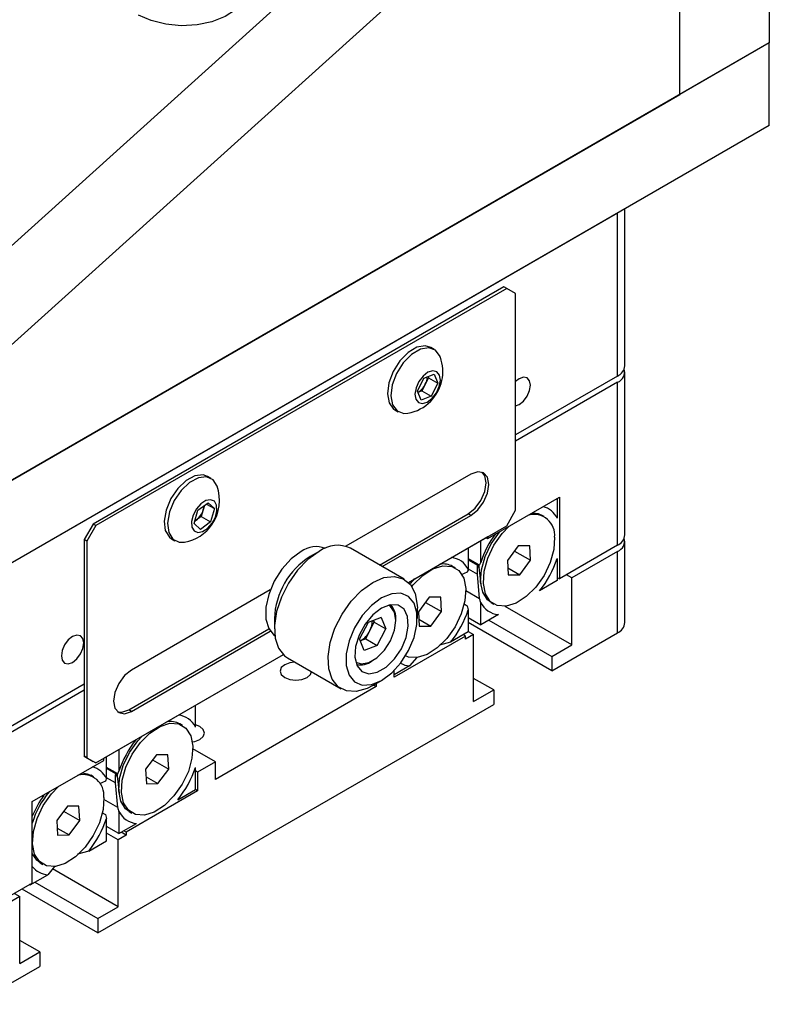
# Model space of a CAD drawing. Units: millimetres. Extents: x 13 to 723, y -16 to 511.
# Drawn here: x 595 to 654, y 148 to 226 of the extents above; entities that cross this region are included whole.
import ezdxf

# ---------------------------------------------------------------- set-up
doc = ezdxf.new("R2010")
doc.units = ezdxf.units.MM
doc.header["$LTSCALE"] = 2.5

msp = doc.modelspace()

# ---------------------------------------------------------------- linework, layer by layer
at = {"color": 7, "linetype": 'Continuous', "lineweight": 30}
for p, q in [((654.077, 294.182), (654.077, 223.959)), ((647.006, 219.877), (647.006, 290.1)), ((622.841, 233.831), (580.892, 195.999)), ((628.144, 230.77), (586.195, 192.937)), ((654.077, 223.959), (586.195, 184.772)), ((654.077, 223.959), (647.006, 219.877)), ((654.077, 217.427), (654.077, 223.959)), ((586.195, 184.772), (647.006, 219.877)), ((654.077, 217.427), (586.195, 178.239)), ((642.056, 210.488), (591.145, 181.097)), ((642.056, 197.586), (642.056, 210.488)), ((642.642, 198.403), (642.642, 210.826)), ((633.076, 204.65), (600.549, 185.873)), ((633.288, 204.528), (600.761, 185.75)), ((633.288, 204.528), (633.076, 204.65)), ((633.995, 204.119), (633.288, 204.528)), ((633.995, 186.972), (633.995, 204.119)), ((627.557, 199.697), (627.289, 199.852)), ((626.224, 196.395), (626.74, 197.424)), ((626.74, 197.424), (627.546, 197.739)), ((627.101, 197.449), (626.843, 196.935)), ((627.061, 197.549), (627.101, 197.449)), ((627.101, 197.449), (627.836, 197.025)), ((627.546, 197.739), (627.836, 197.025)), ((642.056, 197.586), (633.995, 192.933)), ((642.642, 185.011), (642.642, 197.913)), ((626.515, 195.682), (626.224, 196.395)), ((626.585, 196.421), (626.265, 196.296)), ((626.843, 196.935), (626.585, 196.421)), ((626.585, 196.421), (627.321, 195.996)), ((627.836, 197.025), (627.321, 195.996)), ((642.056, 197.096), (633.995, 192.443)), ((642.056, 184.195), (642.056, 197.096)), ((627.321, 195.996), (626.515, 195.682)), ((624.439, 194.915), (624.708, 194.76)), ((609.88, 189.492), (609.611, 189.647)), ((630.46, 189.83), (620.561, 184.116)), ((631.803, 184.727), (637.46, 187.992)), ((637.283, 187.89), (637.283, 186.35)), ((637.46, 187.992), (637.46, 181.542)), ((608.854, 186.964), (609.663, 187.556)), ((609.374, 187.345), (609.271, 186.997)), ((609.533, 187.461), (610.162, 187.098)), ((609.663, 187.556), (610.162, 187.098)), ((610.162, 187.098), (609.852, 186.046)), ((608.544, 185.912), (608.854, 186.964)), ((609.116, 186.471), (608.712, 186.175)), ((609.271, 186.997), (609.116, 186.471)), ((609.116, 186.471), (609.852, 186.046)), ((623.228, 182.634), (630.248, 186.687)), ((623.44, 182.511), (630.46, 186.564)), ((630.46, 186.564), (630.248, 186.687)), ((633.288, 185.747), (633.995, 186.972)), ((636.264, 186.468), (636.052, 186.59)), ((600.549, 185.873), (599.842, 184.648)), ((600.761, 185.75), (600.054, 184.526)), ((600.761, 185.75), (600.549, 185.873)), ((609.042, 185.454), (608.544, 185.912)), ((608.712, 186.175), (608.596, 186.09)), ((609.852, 186.046), (609.042, 185.454)), ((625.511, 181.257), (633.288, 185.747)), ((606.761, 184.71), (607.03, 184.555)), ((625.511, 181.257), (631.803, 184.89)), ((631.662, 184.808), (631.803, 184.727)), ((631.803, 184.89), (631.803, 184.727)), ((600.054, 184.526), (599.842, 184.648)), ((599.842, 184.648), (599.842, 167.501)), ((600.054, 184.526), (600.054, 167.378)), ((625.182, 181.506), (620.939, 183.955)), ((630.248, 183.992), (630.248, 182.28)), ((631.238, 182.842), (631.238, 184.563)), ((634.202, 184.144), (633.351, 183.002)), ((635.115, 184.145), (634.202, 184.144)), ((635.178, 183.005), (635.115, 184.145)), ((642.056, 184.195), (637.46, 181.542)), ((642.642, 178.071), (642.642, 184.521)), ((618.439, 183.707), (617.732, 183.299)), ((630.248, 183.151), (631.15, 182.63)), ((630.248, 183.151), (630.969, 182.734)), ((633.902, 183.742), (635.178, 183.005)), ((637.283, 183.143), (637.283, 181.399)), ((642.056, 183.705), (638.45, 181.623)), ((642.056, 177.254), (642.056, 183.705)), ((629.225, 182.404), (629.013, 182.527)), ((630.248, 183.052), (630.979, 182.63)), ((630.969, 182.734), (631.15, 182.63)), ((631.065, 182.679), (631.245, 181.104)), ((631.15, 182.63), (631.238, 182.842)), ((633.351, 183.002), (633.413, 181.862)), ((633.383, 182.408), (634.327, 181.863)), ((634.327, 181.863), (635.178, 183.005)), ((630.157, 182.06), (629.686, 181.844)), ((630.248, 182.334), (630.969, 181.918)), ((631.15, 179.984), (630.969, 181.918)), ((633.413, 181.862), (634.327, 181.863)), ((637.283, 181.644), (637.46, 181.542)), ((638.45, 181.623), (638.026, 181.868)), ((638.45, 176.316), (638.45, 181.623)), ((637.283, 181.399), (635.889, 180.594)), ((614.575, 180.66), (603.59, 174.319)), ((627.162, 180.08), (626.311, 178.938)), ((628.076, 180.082), (627.162, 180.08)), ((628.138, 178.942), (628.076, 180.082)), ((630.053, 180.618), (631.15, 179.984)), ((626.863, 179.678), (628.138, 178.942)), ((629.911, 179.557), (630.157, 179.415)), ((630.157, 179.415), (630.248, 179.09)), ((631.238, 177.909), (631.238, 179.671)), ((632.052, 179.662), (632.264, 179.539)), ((638.45, 176.316), (633.176, 179.361)), ((623.347, 178.491), (622.316, 178.095)), ((623.347, 178.491), (623.712, 177.571)), ((626.217, 178.4), (626.217, 179.217)), ((626.311, 178.938), (626.374, 177.798)), ((627.287, 177.8), (628.138, 178.942)), ((630.248, 179.09), (630.248, 177.337)), ((630.248, 178.48), (631.238, 177.909)), ((632.639, 178.718), (631.238, 177.909)), ((614.904, 178.4), (614.904, 177.584)), ((622.316, 178.095), (621.651, 176.78)), ((622.461, 177.445), (622.793, 178.102)), ((622.732, 178.255), (622.793, 178.102)), ((622.793, 178.102), (623.712, 177.571)), ((626.344, 178.344), (627.287, 177.8)), ((626.374, 177.798), (627.287, 177.8)), ((636.859, 174.254), (630.248, 178.071)), ((631.873, 178.276), (636.859, 175.397)), ((603.378, 171.175), (614.465, 177.575)), ((603.59, 171.052), (614.575, 177.394)), ((622.128, 176.787), (622.461, 177.445)), ((623.048, 176.256), (623.712, 177.571)), ((630.036, 177.011), (624.379, 173.745)), ((630.248, 177.337), (628.85, 176.53)), ((630.036, 177.011), (629.859, 177.113)), ((630.672, 177.133), (630.036, 176.766)), ((630.036, 176.766), (630.036, 177.011)), ((630.248, 177.378), (630.672, 177.133)), ((630.672, 171.825), (630.672, 177.133)), ((636.859, 174.254), (642.056, 177.254)), ((622.017, 175.861), (621.651, 176.78)), ((622.128, 176.787), (621.712, 176.627)), ((623.048, 176.256), (622.017, 175.861)), ((622.128, 176.787), (623.048, 176.256)), ((628.85, 176.53), (627.975, 176.288)), ((636.859, 175.397), (638.45, 176.316)), ((600.761, 166.97), (615.611, 175.542)), ((601.398, 167.337), (615.611, 175.542)), ((636.859, 175.397), (636.859, 174.254)), ((615.939, 175.295), (620.182, 172.845)), ((625.6, 174.654), (624.379, 173.949)), ((626.17, 175.309), (625.6, 174.654)), ((624.379, 173.745), (624.379, 174.279)), ((599.842, 173.216), (591.145, 168.196)), ((622.682, 173.093), (623.389, 173.502)), ((622.965, 173.01), (622.751, 173.133)), ((622.965, 173.256), (622.965, 173.01)), ((632.263, 172.744), (630.672, 173.662)), ((599.842, 172.727), (591.145, 167.706)), ((622.965, 173.01), (610.237, 165.662)), ((630.672, 171.825), (632.263, 172.744)), ((632.263, 172.744), (632.263, 171.601)), ((600.938, 153.517), (632.263, 171.601)), ((608.646, 169.809), (608.646, 171.521)), ((603.59, 171.052), (603.378, 171.175)), ((607.623, 169.933), (607.41, 170.056)), ((602.6, 168.031), (602.6, 166.319)), ((605.56, 167.61), (604.709, 166.468)), ((606.474, 167.611), (605.56, 167.61)), ((606.536, 166.471), (606.474, 167.611)), ((610.237, 167.051), (608.451, 168.081)), ((595.741, 163.908), (601.398, 167.174)), ((600.054, 167.378), (599.842, 167.501)), ((599.842, 167.501), (600.549, 167.092)), ((600.054, 167.378), (600.761, 166.97)), ((600.761, 166.97), (600.549, 167.092)), ((601.398, 167.174), (601.398, 167.337)), ((601.61, 165.738), (601.61, 167.46)), ((605.261, 167.207), (606.536, 166.471)), ((610.237, 167.051), (608.822, 166.234)), ((610.237, 165.662), (610.237, 167.051)), ((602.509, 166.099), (601.61, 166.618)), ((602.327, 166.204), (601.61, 166.618)), ((602.338, 166.1), (601.61, 166.52)), ((602.327, 166.204), (602.509, 166.099)), ((602.423, 166.149), (602.604, 164.57)), ((602.509, 166.099), (602.6, 166.319)), ((604.709, 166.468), (604.772, 165.327)), ((605.685, 165.329), (606.536, 166.471)), ((608.646, 164.866), (608.646, 166.62)), ((608.822, 166.234), (608.646, 166.336)), ((608.822, 166.234), (608.822, 164.764)), ((600.583, 165.87), (600.371, 165.992)), ((601.523, 165.526), (601.046, 165.307)), ((602.327, 165.388), (601.61, 165.802)), ((602.509, 163.454), (602.327, 165.388)), ((604.742, 165.874), (605.685, 165.329)), ((604.772, 165.327), (605.685, 165.329)), ((608.822, 164.764), (603.166, 161.499)), ((607.248, 164.059), (608.646, 164.866)), ((608.822, 164.764), (608.646, 164.866)), ((595.741, 157.458), (595.741, 163.908)), ((602.509, 163.454), (601.412, 164.087)), ((598.521, 163.546), (597.67, 162.404)), ((598.221, 163.144), (599.497, 162.407)), ((599.435, 163.548), (598.521, 163.546)), ((599.497, 162.407), (599.435, 163.548)), ((601.27, 163.026), (601.523, 162.88)), ((601.523, 162.88), (601.61, 162.567)), ((602.6, 163.129), (602.6, 161.376)), ((603.411, 163.127), (603.623, 163.005)), ((597.67, 162.404), (597.733, 161.264)), ((598.646, 161.265), (599.497, 162.407)), ((601.61, 160.805), (601.61, 162.567)), ((602.6, 161.376), (603.998, 162.183)), ((597.703, 161.81), (598.646, 161.265)), ((602.6, 161.376), (601.61, 161.948)), ((602.529, 160.886), (601.61, 161.417)), ((603.166, 161.254), (602.777, 161.478)), ((603.166, 161.499), (602.989, 161.601)), ((603.166, 161.499), (603.166, 161.254)), ((597.733, 161.264), (598.646, 161.265)), ((600.208, 159.996), (601.61, 160.805)), ((603.166, 161.254), (602.529, 160.886)), ((602.529, 155.579), (602.529, 160.886)), ((600.208, 159.996), (599.312, 159.736)), ((596.372, 159.064), (596.584, 158.941)), ((597.505, 158.778), (596.959, 158.12)), ((602.529, 155.579), (597.337, 158.576)), ((595.741, 157.458), (591.145, 154.804)), ((595.564, 157.315), (596.959, 158.12)), ((595.952, 157.539), (600.938, 154.66)), ((600.938, 153.517), (594.927, 156.988)), ((595.564, 157.315), (595.529, 157.335)), ((595.564, 157.356), (595.564, 157.315)), ((594.751, 156.396), (591.145, 154.314)), ((594.327, 156.641), (594.751, 156.396)), ((594.751, 151.089), (594.751, 156.396)), ((600.938, 154.66), (602.529, 155.579)), ((600.938, 154.66), (600.938, 153.517)), ((596.342, 152.007), (594.751, 152.926)), ((594.751, 151.089), (596.342, 152.007)), ((596.342, 152.007), (596.342, 150.864)), ((591.145, 147.864), (596.342, 150.864))]:
    msp.add_line(p, q, dxfattribs=at)
at = {"color": 7, "linetype": 'Continuous', "lineweight": 30, "flags": 128}
for points in [[(612.691, 228.205), (612.669, 227.933), (612.395, 227.227), (611.826, 226.582), (610.998, 226.04), (609.961, 225.633), (608.782, 225.388), (607.534, 225.32), (606.296, 225.433), (605.146, 225.72), (604.156, 226.164)], [(627.289, 199.852), (626.846, 199.983), (626.185, 199.867), (625.486, 199.451), (624.831, 198.786), (624.302, 197.952), (623.96, 197.05), (623.849, 196.187), (623.98, 195.469), (624.338, 194.982), (624.439, 194.915)], [(628.037, 199.088), (628.016, 199.143), (627.658, 199.63), (627.115, 199.828), (626.454, 199.712), (625.754, 199.296), (625.1, 198.631), (624.57, 197.797), (624.229, 196.895), (624.117, 196.032), (624.249, 195.314), (624.607, 194.827), (625.15, 194.63), (625.475, 194.649)], [(627.972, 197.667), (627.764, 197.932), (627.443, 198.01), (627.06, 197.89), (626.672, 197.591), (626.339, 197.158), (626.111, 196.656), (626.023, 196.163), (626.089, 195.753), (626.297, 195.489), (626.618, 195.41), (627.001, 195.53), (627.388, 195.829), (627.722, 196.263), (627.95, 196.764), (628.038, 197.257), (627.972, 197.667)], [(633.995, 195.232), (634.278, 195.341), (634.617, 195.614), (634.903, 196.001), (635.095, 196.443), (635.162, 196.872), (635.095, 197.224), (634.903, 197.445), (634.617, 197.5), (634.278, 197.383), (633.995, 197.166)], [(609.611, 189.647), (609.264, 189.767), (608.617, 189.701), (607.918, 189.33), (607.251, 188.7), (606.697, 187.887), (606.322, 186.988), (606.172, 186.112), (606.266, 185.364), (606.59, 184.836), (606.761, 184.71)], [(610.36, 188.883), (610.05, 189.366), (609.533, 189.612), (608.886, 189.546), (608.187, 189.175), (607.52, 188.545), (606.965, 187.731), (606.591, 186.832), (606.441, 185.957), (606.534, 185.209), (606.859, 184.681), (607.376, 184.435), (607.797, 184.444)], [(630.248, 186.687), (630.789, 187.123), (631.248, 187.742), (631.554, 188.449), (631.662, 189.136), (631.554, 189.699), (631.348, 189.981)], [(630.46, 186.564), (631.001, 187.001), (631.46, 187.62), (631.766, 188.327), (631.874, 189.014), (631.766, 189.576), (631.46, 189.929), (631.001, 190.018), (630.46, 189.83)], [(610.151, 187.676), (609.854, 187.804), (609.482, 187.734), (609.089, 187.476), (608.737, 187.071), (608.479, 186.58), (608.353, 186.077), (608.38, 185.64), (608.555, 185.334), (608.851, 185.206), (609.224, 185.277), (609.616, 185.534), (609.968, 185.939), (610.227, 186.43), (610.352, 186.933), (610.325, 187.371), (610.151, 187.676)], [(635.355, 186.777), (635.77, 186.712), (636.052, 186.59)], [(608.6, 186.103), (608.619, 186.114), (608.712, 186.175)], [(637.087, 184.833), (637.022, 183.869), (636.733, 182.834), (636.244, 181.814), (635.594, 180.889), (634.837, 180.136), (634.034, 179.615), (633.249, 179.369), (632.546, 179.417), (631.983, 179.756), (631.604, 180.358), (631.441, 181.174), (631.507, 182.138), (631.796, 183.173), (632.284, 184.193), (632.934, 185.118), (633.497, 185.704)], [(632.052, 179.662), (631.771, 179.878), (631.392, 180.48), (631.229, 181.296), (631.294, 182.261), (631.583, 183.295), (632.072, 184.316), (632.722, 185.24), (632.749, 185.272)], [(617.025, 183.707), (616.228, 183.115), (615.496, 182.306), (614.887, 181.346), (614.452, 180.313), (614.225, 179.29), (614.225, 178.36), (614.452, 177.599), (614.887, 177.068), (614.938, 177.032)], [(618.439, 183.708), (617.56, 183.072), (616.736, 182.219), (616.019, 181.204), (615.454, 180.089), (615.077, 178.945), (614.911, 177.844), (614.966, 176.855), (615.24, 176.04), (615.715, 175.45), (615.939, 175.295)], [(625.786, 180.921), (625.895, 181.054), (626.652, 181.807), (627.455, 182.328), (628.24, 182.574), (628.943, 182.526), (629.506, 182.188), (629.885, 181.586), (630.048, 180.77)], [(630.985, 182.681), (631.062, 182.452), (631.1, 182.377)], [(622.682, 181.258), (623.561, 181.638), (624.385, 181.737), (625.102, 181.549), (625.667, 181.087), (626.044, 180.378), (626.21, 179.469), (626.217, 179.217)], [(622.682, 173.093), (622.239, 172.869), (621.38, 172.628), (620.604, 172.673), (619.958, 173.001), (619.483, 173.591), (619.209, 174.406), (619.153, 175.395), (619.319, 176.496), (619.697, 177.64), (620.262, 178.755), (620.978, 179.77), (621.802, 180.623), (622.682, 181.258), (622.682, 181.258)], [(625.637, 181.122), (625.682, 181.177), (626.029, 181.556)], [(623.389, 180.034), (622.592, 179.441), (621.86, 178.632), (621.251, 177.672), (620.816, 176.639), (620.589, 175.616), (620.589, 174.686), (620.816, 173.925), (621.251, 173.395), (621.86, 173.137), (622.592, 173.174), (623.389, 173.501), (624.186, 174.094), (624.918, 174.903), (625.526, 175.863), (625.962, 176.896), (626.188, 177.919), (626.188, 178.849), (625.962, 179.61), (625.526, 180.14), (624.918, 180.398), (624.186, 180.361), (623.389, 180.034)], [(630.048, 180.77), (629.982, 179.805), (629.694, 178.771), (629.205, 177.75), (628.555, 176.826), (627.798, 176.072), (626.995, 175.552), (626.21, 175.305), (625.507, 175.353), (625.287, 175.442)], [(623.389, 179.217), (622.7, 178.687), (622.086, 177.948), (621.613, 177.082), (621.332, 176.182), (621.275, 175.345), (621.446, 174.662), (621.828, 174.207), (622.379, 174.03), (623.04, 174.15), (623.738, 174.553), (624.398, 175.196), (624.95, 176.009), (625.331, 176.905), (625.503, 177.786), (625.445, 178.556), (625.165, 179.133), (624.692, 179.453), (624.078, 179.482), (623.389, 179.217)], [(624.1, 176.644), (624.415, 177.467), (624.52, 178.255), (624.404, 178.913), (624.08, 179.361), (623.938, 179.451)], [(598.039, 175.442), (598.106, 175.09), (598.298, 174.869), (598.585, 174.814), (598.923, 174.931), (599.261, 175.204), (599.548, 175.591), (599.74, 176.033), (599.807, 176.462), (599.74, 176.814), (599.548, 177.035), (599.261, 177.09), (598.923, 176.973), (598.585, 176.7), (598.298, 176.313), (598.106, 175.871), (598.039, 175.442)], [(621.34, 174.95), (621.776, 174.805), (622.378, 174.907), (623.016, 175.281), (623.615, 175.885), (624.1, 176.644)], [(616.527, 174.955), (616.122, 174.901), (615.717, 174.745), (615.446, 174.511), (615.351, 174.235), (615.446, 173.959), (615.717, 173.725)], [(603.59, 174.319), (603.049, 173.882), (602.59, 173.263), (602.283, 172.556), (602.176, 171.869), (602.283, 171.306), (602.59, 170.953), (603.049, 170.864), (603.59, 171.052)], [(615.717, 173.725), (616.122, 173.568), (616.601, 173.513), (617.079, 173.568), (617.485, 173.725), (617.755, 173.959), (617.848, 174.193)], [(602.49, 171.024), (602.837, 170.987), (603.378, 171.175)], [(608.446, 168.299), (608.38, 167.335), (608.091, 166.3), (607.602, 165.279), (606.953, 164.355), (606.196, 163.602), (605.392, 163.081), (604.608, 162.835), (603.905, 162.883), (603.341, 163.221), (602.963, 163.823), (602.8, 164.639), (602.865, 165.604), (603.154, 166.638), (603.643, 167.659), (604.292, 168.584), (605.05, 169.337), (605.853, 169.858), (606.638, 170.104), (607.341, 170.056), (607.904, 169.717), (608.283, 169.115), (608.446, 168.299)], [(608.41, 168.635), (608.594, 168.67), (608.999, 168.826), (609.27, 169.06), (609.365, 169.336), (609.27, 169.612), (608.999, 169.847), (608.646, 169.99)], [(603.411, 163.127), (603.129, 163.344), (602.751, 163.946), (602.588, 164.762), (602.653, 165.726), (602.942, 166.761), (603.431, 167.782), (604.08, 168.706), (604.427, 169.086)], [(599.675, 166.179), (600.089, 166.114), (600.371, 165.992)], [(602.342, 166.152), (602.42, 165.918), (602.458, 165.842)], [(601.407, 164.235), (601.341, 163.271), (601.052, 162.236), (600.563, 161.216), (599.914, 160.291), (599.157, 159.538), (598.353, 159.017), (597.568, 158.771), (596.866, 158.819), (596.302, 159.158), (595.924, 159.76), (595.76, 160.576), (595.826, 161.54), (596.115, 162.575), (596.604, 163.596), (597.253, 164.52), (597.816, 165.106)], [(596.372, 159.064), (596.09, 159.28), (595.741, 159.809)]]:
    msp.add_lwpolyline(points, dxfattribs=at)
at = {"color": 7, "linetype": 'Continuous', "lineweight": 30}
for centre, radius, start, end in [((624.886, 197.948), 3.351, 315.46185, 19.87995), ((641.641, 198.502), 1.006, 294.37466, 354.3052), ((641.742, 197.925), 0.886, 290.80193, 15.24451), ((625.625, 197.58), 1.378, 332.12257, 357.78409), ((625.543, 197.541), 1.434, 300.12165, 335.01963), ((624.886, 197.948), 3.351, 280.12543, 315.46185), ((607.208, 187.743), 3.351, 325.74026, 19.87995), ((608.091, 187.356), 1.234, 343.0511, 357.745), ((635.788, 185.634), 1.658, 25.57723, 76.66848), ((607.721, 187.451), 1.616, 307.81451, 343.66602), ((635.44, 184.988), 1.654, 354.64839, 104.3221), ((607.208, 187.743), 3.351, 280.12543, 325.74026), ((638.791, 180.391), 7.941, 143.52182, 162.02408), ((641.641, 185.111), 1.006, 294.37466, 354.3052), ((641.742, 184.533), 0.886, 290.80193, 15.24451), ((618.206, 182.072), 2.017, 68.82864, 125.83888), ((619.891, 181.788), 2.407, 64.20553, 127.10493), ((620.93, 178.187), 6.03, 122.02647, 177.97353), ((628.747, 181.568), 1.661, 25.38499, 84.33936), ((629.709, 185.631), 7.973, 320.81962, 341.81912), ((628.262, 181.124), 1.591, 61.84465, 99.59197), ((622.842, 178.401), 1.681, 355.59751, 40.35788), ((632.744, 180.378), 1.664, 205.17302, 266.40568), ((622.671, 181.566), 7.971, 320.81783, 341.90546), ((620.912, 178.272), 1.756, 331.87798, 358.6219), ((641.641, 178.171), 1.006, 294.37466, 354.3052), ((620.81, 178.218), 1.823, 299.57218, 334.89372), ((621.731, 176.274), 1.54, 257.57015, 305.71315), ((625.699, 176.317), 1.665, 240.82187, 266.58572), ((607.145, 169.097), 1.661, 25.38499, 84.33936), ((606.66, 168.653), 1.591, 61.84465, 99.59197), ((610.18, 163.842), 7.974, 141.52818, 161.902), ((599.76, 164.39), 1.654, 354.64839, 104.3221), ((600.106, 165.034), 1.661, 25.10418, 76.64172), ((601.069, 169.095), 7.971, 320.81783, 341.90546), ((602.185, 160.329), 6.713, 139.66226, 163.72968), ((603.206, 159.738), 8.051, 144.59971, 158.00588), ((604.102, 163.843), 1.663, 205.41258, 266.41999), ((594.032, 165.03), 7.968, 320.81599, 341.99233), ((597.052, 159.75), 1.633, 216.60746, 266.73553)]:
    msp.add_arc(centre, radius, start, end, dxfattribs=at)
for points, knots in [([(630.969, 181.918), (630.969, 181.982), (630.972, 182.22), (630.976, 182.457), (630.979, 182.63)], [0, 0, 0, 0, 0.27157, 1, 1, 1, 1]), ([(630.248, 182.28), (630.241, 182.265), (630.209, 182.194), (630.18, 182.119), (630.157, 182.06)], [0, 0, 0, 0, 0.203092, 1, 1, 1, 1]), ([(631.238, 179.671), (631.232, 179.691), (631.201, 179.796), (631.173, 179.9), (631.15, 179.984)], [0, 0, 0, 0, 0.193283, 1, 1, 1, 1]), ([(602.327, 165.388), (602.329, 165.534), (602.332, 165.772), (602.336, 166.009), (602.338, 166.1)], [0, 0, 0, 0, 0.616818, 1, 1, 1, 1]), ([(601.61, 165.738), (601.604, 165.725), (601.573, 165.656), (601.545, 165.584), (601.523, 165.526)], [0, 0, 0, 0, 0.193283, 1, 1, 1, 1]), ([(602.6, 163.129), (602.593, 163.151), (602.561, 163.26), (602.532, 163.368), (602.509, 163.454)], [0, 0, 0, 0, 0.203092, 1, 1, 1, 1])]:
    msp.add_open_spline(points, degree=3, knots=knots, dxfattribs=at)

doc.saveas('drawing.dxf')
